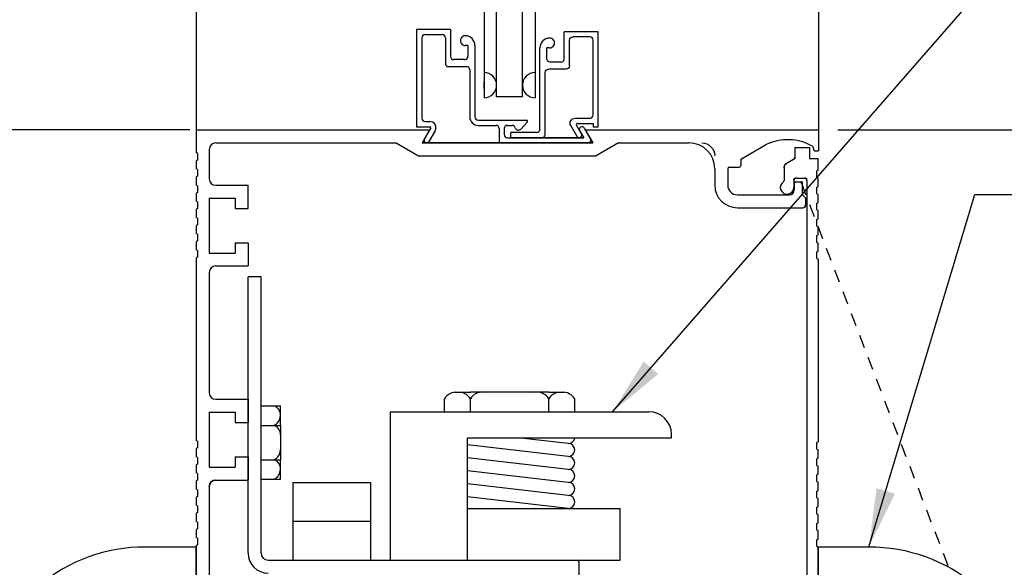
# Model space of a CAD drawing. Extents: x 593 to 1404, y 1272 to 2072.
# Drawn here: x 636 to 646, y 1413 to 1418 of the extents above; entities that cross this region are included whole.
import ezdxf

# ---------------------------------------------------------------- set-up
doc = ezdxf.new("R2010")
doc.units = 0
doc.header["$MEASUREMENT"] = 0
doc.header["$PDMODE"] = 2
doc.header["$PDSIZE"] = -2
doc.linetypes.add('HIDDEN2', pattern=[0.1875, 0.125, -0.0625])
doc.layers.get('0').update_dxf_attribs({"linetype": 'CONTINUOUS'})
doc.layers.get('DEFPOINTS').update_dxf_attribs({"linetype": 'CONTINUOUS'})
for name, color, linetype in [('G-DETL-DIMS', 31, 'CONTINUOUS'), ('G-DETL-FINE', 32, 'CONTINUOUS'), ('G-DETL-HIDN', 32, 'HIDDEN2'), ('G-DETL-NONTRSM', 32, 'CONTINUOUS'), ('G-DETL-TRSM', 32, 'CONTINUOUS')]:
    doc.layers.add(name, color=color, linetype=linetype)
doc.styles.get("Standard").update_dxf_attribs({"font": 'romans.shx'})
doc.dimstyles.new('DIM6', dxfattribs={"dimscale": 6, "dimtxt": 0.09375, "dimasz": 0.09375, "dimexe": 0.0625, "dimexo": 0.03125, "dimgap": 0.03125, "dimtad": 1, "dimdec": 3, "dimzin": 4, "dimdsep": 46, "dimlunit": 5, "dimtxsty": 'Standard', "dimcen": -0.0625, "dimadec": 0, "dimazin": 0, "dimtfac": 1, "dimtdec": 3, "dimtofl": 0, "dimtmove": 0, "dimatfit": 3, "dimfxl": 0.06, "dimfrac": 2, "dimtolj": 1, "dimtzin": 4, "dimarcsym": 0})
doc.dimstyles.new('DIM6$7', dxfattribs={"dimscale": 6, "dimtxt": 0.09375, "dimasz": 0.09375, "dimexe": 0.0625, "dimexo": 0.03125, "dimgap": 0.03125, "dimtad": 0, "dimdec": 3, "dimzin": 4, "dimdsep": 46, "dimlunit": 5, "dimtxsty": 'Standard', "dimcen": -0.0625, "dimadec": 0, "dimazin": 0, "dimtfac": 1, "dimtdec": 3, "dimtofl": 0, "dimtmove": 0, "dimatfit": 3, "dimfxl": 0.06, "dimfrac": 2, "dimtolj": 1, "dimtzin": 4, "dimarcsym": 0})

# ---------------------------------------------------------------- blocks, each defined once
blk = doc.blocks.new('*D237')
at = {"layer": 'DEFPOINTS', "color": 0, "transparency": 16777216}
for p in [(643.9681, 1423.9889), (643.9624, 1389.4672), (654.8454, 1389.4672)]:
    blk.add_point(p, dxfattribs=at)
at = {"layer": 'G-DETL-DIMS', "color": 0, "lineweight": -2, "transparency": 16777216}
for p, q in [((644.1556, 1423.9889), (655.2204, 1423.9889)), ((654.8454, 1423.4264), (654.8454, 1390.0297)), ((644.1499, 1389.4672), (655.2204, 1389.4672))]:
    blk.add_line(p, q, dxfattribs=at)
at = {"layer": 'G-DETL-DIMS', "color": 0, "transparency": 16777216}
for points in [[(654.7517, 1423.4264), (654.9392, 1423.4264), (654.8454, 1423.9889)], [(654.7517, 1390.0297), (654.9392, 1390.0297), (654.8454, 1389.4672)]]:
    blk.add_solid(points, dxfattribs=at)
at = {"layer": 'G-DETL-DIMS', "color": 0, "transparency": 16777216, "insert": (654.3767, 1404.0509), "char_height": 0.5625, "attachment_point": 5, "rotation": 90}
blk.add_mtext('\\A1;ROUGH OPENING', dxfattribs=at)
blk = doc.blocks.new('*D238')
at = {"layer": 'DEFPOINTS', "color": 0, "transparency": 16777216}
for p in [(643.9681, 1423.7388), (643.9624, 1389.4672), (653.4533, 1389.4672)]:
    blk.add_point(p, dxfattribs=at)
at = {"layer": 'G-DETL-DIMS', "color": 0, "lineweight": -2, "transparency": 16777216}
for p, q in [((644.1556, 1423.7388), (653.8283, 1423.7388)), ((653.4533, 1423.1763), (653.4533, 1390.0297)), ((644.1499, 1389.4672), (653.8283, 1389.4672))]:
    blk.add_line(p, q, dxfattribs=at)
at = {"layer": 'G-DETL-DIMS', "color": 0, "transparency": 16777216}
for points in [[(653.3595, 1423.1763), (653.547, 1423.1763), (653.4533, 1423.7388)], [(653.3595, 1390.0297), (653.547, 1390.0297), (653.4533, 1389.4672)]]:
    blk.add_solid(points, dxfattribs=at)
at = {"layer": 'G-DETL-DIMS', "color": 0, "transparency": 16777216, "insert": (652.9845, 1404.1528), "char_height": 0.5625, "attachment_point": 5, "rotation": 90}
blk.add_mtext('\\A1;PACKAGE HEIGHT WITH TRANSOM', dxfattribs=at)
blk = doc.blocks.new('*D240')
at = {"layer": 'DEFPOINTS', "color": 0, "transparency": 16777216}
for p in [(643.9636, 1417.3687), (643.9624, 1389.4672), (652.0271, 1389.4672)]:
    blk.add_point(p, dxfattribs=at)
at = {"layer": 'G-DETL-DIMS', "color": 0, "lineweight": -2, "transparency": 16777216}
for p, q in [((644.1511, 1417.3687), (652.4021, 1417.3687)), ((652.0271, 1416.8062), (652.0271, 1390.0297)), ((644.1499, 1389.4672), (652.4021, 1389.4672))]:
    blk.add_line(p, q, dxfattribs=at)
at = {"layer": 'G-DETL-DIMS', "color": 0, "transparency": 16777216}
for points in [[(651.9334, 1416.8062), (652.1209, 1416.8062), (652.0271, 1417.3687)], [(651.9334, 1390.0297), (652.1209, 1390.0297), (652.0271, 1389.4672)]]:
    blk.add_solid(points, dxfattribs=at)
at = {"layer": 'G-DETL-DIMS', "color": 0, "transparency": 16777216, "insert": (651.4111, 1401.0704), "char_height": 0.5625, "attachment_point": 5, "rotation": 90}
blk.add_mtext('\\A1;92" [2337] PACKAGE HEIGHT', dxfattribs=at)
blk = doc.blocks.new('*D241')
at = {"layer": 'DEFPOINTS', "color": 0, "transparency": 16777216}
for p in [(634.6721, 1417.3687), (638.0886, 1417.3687), (638.1025, 1410.275)]:
    blk.add_point(p, dxfattribs=at)
at = {"layer": 'G-DETL-DIMS', "color": 0, "lineweight": -2, "transparency": 16777216}
for p, q in [((637.9011, 1417.3687), (634.2971, 1417.3687)), ((634.6721, 1410.8375), (634.6721, 1416.8062)), ((637.915, 1410.275), (634.2971, 1410.275))]:
    blk.add_line(p, q, dxfattribs=at)
at = {"layer": 'G-DETL-DIMS', "color": 0, "transparency": 16777216}
for points in [[(634.5784, 1416.8062), (634.7659, 1416.8062), (634.6721, 1417.3687)], [(634.5784, 1410.8375), (634.7659, 1410.8375), (634.6721, 1410.275)]]:
    blk.add_solid(points, dxfattribs=at)
at = {"layer": 'G-DETL-DIMS', "color": 0, "transparency": 16777216, "insert": (634.0561, 1413.8236), "char_height": 0.5625, "attachment_point": 5, "rotation": 90}
blk.add_mtext('\\A1;7 1/8" [180]', dxfattribs=at)
blk = doc.blocks.new('*D250')
at = {"layer": 'DEFPOINTS', "color": 0, "transparency": 16777216}
for p in [(637.9636, 1423.7381), (632.9453, 1421.9873), (637.9636, 1421.9873)]:
    blk.add_point(p, dxfattribs=at)
at = {"layer": 'G-DETL-DIMS', "color": 0, "lineweight": -2, "transparency": 16777216}
for p, q in [((637.7761, 1423.7381), (632.5703, 1423.7381)), ((632.9453, 1423.1756), (632.9453, 1422.5498)), ((637.7761, 1421.9873), (632.5703, 1421.9873)), ((632.9453, 1421.9873), (632.9453, 1415.8266))]:
    blk.add_line(p, q, dxfattribs=at)
at = {"layer": 'G-DETL-DIMS', "color": 0, "transparency": 16777216}
for points in [[(632.8516, 1423.1756), (633.0391, 1423.1756), (632.9453, 1423.7381)], [(632.8516, 1422.5498), (633.0391, 1422.5498), (632.9453, 1421.9873)]]:
    blk.add_solid(points, dxfattribs=at)
at = {"layer": 'G-DETL-DIMS', "color": 0, "transparency": 16777216, "insert": (632.3293, 1418.6257), "char_height": 0.5625, "attachment_point": 5, "rotation": 90}
blk.add_mtext('\\A1;1 3/4" [44]', dxfattribs=at)
blk = doc.blocks.new('XZONE_VSCT')
at = {"layer": 'G-DETL-FINE'}
for p, q in [((806.8622, 1054.1201), (806.8622, 1054.1981)), ((806.8622, 1054.1201), (806.8622, 1054.1981)), ((806.8622, 1053.9641), (806.8622, 1054.0421)), ((806.8622, 1053.9641), (806.8622, 1054.0421))]:
    blk.add_line(p, q, dxfattribs=at)
at = {"layer": 'G-DETL-NONTRSM'}
for points in [[(806.8622, 1056.0913), (806.8622, 1056.1692), (806.8622, 1056.2529), (806.8622, 1056.3236), (806.8622, 1056.3814), (806.8622, 1056.4246), (806.8622, 1056.4592), (806.6429, 1056.4592), (806.3715, 1056.4592)], [(805.3095, 1056.0884), (805.3095, 1056.0869), (805.308, 1056.0855), (805.308, 1056.0841), (805.308, 1056.0826)], [(805.3095, 1056.0884), (805.3095, 1056.0869), (805.308, 1056.0855), (805.308, 1056.0841), (805.308, 1056.0826)], [(805.308, 1056.0826), (805.308, 1056.0826)], [(805.308, 1056.0826), (805.308, 1054.5515)], [(805.7568, 1056.0826), (805.6904, 1056.0826), (805.6269, 1056.0826), (805.5663, 1056.0826), (805.51, 1056.0826), (805.4595, 1056.0826), (805.4148, 1056.0826), (805.3772, 1056.0826), (805.347, 1056.0826), (805.3253, 1056.0826), (805.3123, 1056.0826), (805.308, 1056.0826)], [(805.308, 1054.5515), (805.308, 1056.0826)], [(805.3152, 1056.0913), (805.3138, 1056.0913), (805.3123, 1056.0899), (805.3109, 1056.0899), (805.3094, 1056.0884)], [(805.3095, 1056.0884), (805.3095, 1056.0884)], [(805.3138, 1056.0913), (806.3904, 1056.0913)], [(805.7568, 1056.0826), (805.7568, 1056.0841), (805.7568, 1056.0855), (805.7568, 1056.0869), (805.7568, 1056.0884), (805.7568, 1056.0898), (805.7568, 1056.0912)], [(806.3889, 1056.0826), (805.7568, 1056.0826)], [(806.3904, 1056.0913), (806.3889, 1056.0913), (806.3889, 1056.0899), (806.3889, 1056.0884), (806.3889, 1056.0869), (806.3889, 1056.0855), (806.3889, 1056.0841), (806.3889, 1056.0826)], [(806.5663, 1056.0826), (806.5448, 1056.0826), (806.5217, 1056.0826), (806.5, 1056.0826), (806.4769, 1056.0826), (806.4553, 1056.0826), (806.4336, 1056.0826), (806.4105, 1056.0826), (806.3889, 1056.0826)], [(806.3904, 1056.0913), (806.5663, 1056.0913)], [(806.8622, 1056.0913), (806.6573, 1056.0913), (806.4524, 1056.0913)], [(806.5663, 1056.0913), (806.8622, 1056.0913)], [(806.5663, 1056.0913), (806.5663, 1056.0913), (806.5663, 1056.0899), (806.5663, 1056.0884), (806.5663, 1056.0869), (806.5663, 1056.0855), (806.5663, 1056.0841), (806.5663, 1056.0826)], [(806.8622, 1056.0826), (806.5663, 1056.0826)], [(806.8622, 1056.0826), (806.8622, 1056.0841), (806.8622, 1056.0855), (806.8622, 1056.0869), (806.8622, 1056.0884), (806.8622, 1056.0898), (806.8622, 1056.0912)], [(806.8622, 1056.0826), (806.8622, 1053.9728)], [(805.308, 1054.6395), (805.308, 1054.5515)], [(805.308, 1054.6395), (805.308, 1054.6395)], [(805.308, 1054.6395), (805.308, 1054.5515)], [(805.3181, 1054.4447), (805.3123, 1054.4749), (805.308, 1054.5139), (805.308, 1054.5515)], [(805.3181, 1054.4447), (805.3282, 1054.4015), (805.3441, 1054.3567), (805.3628, 1054.3134), (805.3874, 1054.2687), (805.4163, 1054.2268), (805.4494, 1054.1879), (805.4884, 1054.1489), (805.5331, 1054.1127), (805.5807, 1054.0825), (805.6226, 1054.0608), (805.6644, 1054.0434), (805.7568, 1054.0176)], [(805.7554, 1054.0089), (805.7092, 1054.0204), (805.663, 1054.0348), (805.6211, 1054.0537), (805.5807, 1054.0752), (805.5331, 1054.1071), (805.4884, 1054.1431), (805.4494, 1054.182), (805.4163, 1054.2225), (805.3874, 1054.2644), (805.3628, 1054.3091), (805.3441, 1054.3537), (805.3282, 1054.3999), (805.3181, 1054.4447)], [(805.7554, 1054.0089), (805.7554, 1054.0089), (805.7554, 1054.0102), (805.7554, 1054.0118), (805.7554, 1054.0132), (805.7554, 1054.0147), (805.7568, 1054.0161), (805.7568, 1054.0175)], [(805.8405, 1054.0002), (805.7554, 1054.0089)], [(805.7568, 1054.0176), (805.8391, 1054.0075)], [(805.8405, 1054.0002), (805.8405, 1054.0002), (805.8405, 1054.0016), (805.8391, 1054.0031), (805.8391, 1054.0046), (805.8391, 1054.006), (805.8391, 1054.0075)], [(805.8391, 1054.0075), (806.3889, 1053.9887)], [(805.8405, 1054.0002), (806.3889, 1053.9799)], [(806.5663, 1053.9829), (806.3889, 1053.9887)], [(806.3889, 1053.9799), (806.3889, 1053.9799), (806.3889, 1053.9814), (806.3889, 1053.9829), (806.3889, 1053.9843), (806.3889, 1053.9858), (806.3889, 1053.9872), (806.3889, 1053.9886)], [(806.5663, 1053.9742), (806.3889, 1053.9799)], [(806.5663, 1053.9742), (806.5663, 1053.9742), (806.5663, 1053.9757), (806.5663, 1053.9772), (806.5663, 1053.9787), (806.5663, 1053.98), (806.5663, 1053.9815), (806.5663, 1053.9829)], [(806.5663, 1053.9829), (806.8622, 1053.9728)], [(806.8622, 1053.9641), (806.5663, 1053.9742)], [(806.8622, 1053.9641), (806.8622, 1053.9641), (806.8622, 1053.9655), (806.8622, 1053.9671), (806.8622, 1053.9685), (806.8622, 1053.9699), (806.8622, 1053.9728)], [(806.8622, 1053.9641), (806.8622, 1053.9641)]]:
    blk.add_lwpolyline(points, dxfattribs=at)
blk.add_arc((806.3653, 1054.87), 1.5892, 89.77559, 129.7838, dxfattribs=at)

msp = doc.modelspace()

# ---------------------------------------------------------------- linework, layer by layer
at = {"layer": 'G-DETL-FINE'}
for p, q in [((643.9636, 1419.7042), (643.9636, 1417.1657)), ((637.9636, 1417.3687), (637.9636, 1417.1497)), ((637.9636, 1417.3687), (640.2147, 1417.3687)), ((640.2136, 1417.3687), (640.1415, 1417.2437)), ((640.2136, 1417.3687), (640.1415, 1417.2437)), ((641.7136, 1417.3687), (641.7858, 1417.2437)), ((641.7136, 1417.3687), (641.7858, 1417.2437)), ((641.7171, 1417.3687), (643.9636, 1417.3687)), ((638.0886, 1417.1812), (638.0886, 1416.8974)), ((638.1511, 1417.2437), (639.8915, 1417.2437)), ((639.8915, 1417.2437), (640.108, 1417.1187)), ((640.1415, 1417.2437), (641.7858, 1417.2437)), ((640.1415, 1417.2437), (641.7858, 1417.2437)), ((642.0358, 1417.2437), (641.8193, 1417.1187)), ((642.0358, 1417.2437), (642.7146, 1417.2437)), ((643.2146, 1417.0867), (643.4552, 1417.2256)), ((643.7378, 1417.1987), (643.8778, 1417.1987)), ((643.7378, 1417.1987), (643.7378, 1417.1061)), ((643.8778, 1417.1987), (643.8778, 1417.0917)), ((643.9236, 1417.1657), (643.9122, 1417.2084)), ((643.9236, 1417.1657), (643.9636, 1417.1657)), ((637.9756, 1417.1428), (637.9636, 1417.1497)), ((637.9756, 1417.0787), (637.9636, 1417.0717)), ((637.9636, 1417.0717), (637.9636, 1416.9937)), ((637.9756, 1417.1428), (637.9756, 1417.0787)), ((640.108, 1417.1187), (641.8193, 1417.1187)), ((643.2146, 1417.0867), (643.2146, 1417.0247)), ((643.7253, 1417.0845), (643.6463, 1417.0389)), ((643.8778, 1417.0917), (643.9608, 1417.0917)), ((643.9608, 1416.9807), (643.9608, 1417.0917)), ((637.9756, 1416.9868), (637.9636, 1416.9937)), ((637.9756, 1416.9868), (637.9756, 1416.9227)), ((642.9646, 1416.9937), (642.9646, 1416.8367)), ((643.0896, 1416.9947), (643.0896, 1416.8367)), ((643.1046, 1417.0097), (643.1996, 1417.0097)), ((643.6338, 1417.0172), (643.6338, 1416.8812)), ((643.9488, 1416.9738), (643.9608, 1416.9807)), ((637.9756, 1416.9227), (637.9636, 1416.9157)), ((637.9636, 1416.9157), (637.9636, 1416.8377)), ((643.7518, 1416.9047), (643.8268, 1416.9047)), ((643.9488, 1416.9096), (643.9488, 1416.9738)), ((643.9488, 1416.9096), (643.9608, 1416.9027)), ((643.9608, 1416.8247), (643.9608, 1416.9027)), ((637.9756, 1416.8308), (637.9636, 1416.8377)), ((637.9756, 1416.8308), (637.9756, 1416.7667)), ((638.1511, 1416.8349), (638.4636, 1416.8349)), ((638.4636, 1416.6114), (638.4636, 1416.8349)), ((643.7268, 1416.8797), (643.7268, 1416.8137)), ((643.7296, 1416.8637), (643.7296, 1416.7907)), ((643.7346, 1416.8687), (643.8026, 1416.8687)), ((643.8076, 1416.8637), (643.8076, 1416.7504)), ((643.8518, 1416.8797), (643.8518, 1412.6944)), ((643.9488, 1416.8178), (643.9608, 1416.8247)), ((643.9488, 1416.7536), (643.9488, 1416.8178)), ((637.9756, 1416.7667), (637.9636, 1416.7597)), ((637.9636, 1416.7597), (637.9636, 1416.6817)), ((638.0886, 1416.7099), (638.0886, 1416.1823)), ((638.0886, 1416.7099), (638.3386, 1416.7099)), ((638.3386, 1416.7099), (638.3386, 1416.6114)), ((643.1826, 1416.7437), (643.6826, 1416.7437)), ((643.8126, 1416.7393), (643.837, 1416.7172)), ((643.8386, 1416.7135), (643.8386, 1416.6437)), ((643.9488, 1416.7536), (643.9608, 1416.7467)), ((643.9608, 1416.6687), (643.9608, 1416.7467)), ((637.9756, 1416.6748), (637.9636, 1416.6817)), ((637.9756, 1416.6107), (637.9636, 1416.6037)), ((637.9636, 1416.6037), (637.9636, 1416.5257)), ((637.9756, 1416.6748), (637.9756, 1416.6107)), ((638.3386, 1416.6114), (638.4636, 1416.6114)), ((643.1826, 1416.6187), (643.8136, 1416.6187)), ((643.9488, 1416.6618), (643.9608, 1416.6687)), ((643.9488, 1416.5976), (643.9488, 1416.6618)), ((643.9488, 1416.5976), (643.9608, 1416.5907)), ((637.9756, 1416.5188), (637.9636, 1416.5257)), ((637.9756, 1416.5188), (637.9756, 1416.4547)), ((643.9488, 1416.5058), (643.9608, 1416.5127)), ((643.9488, 1416.4416), (643.9488, 1416.5058)), ((643.9608, 1416.5127), (643.9608, 1416.5907)), ((637.9756, 1416.4547), (637.9636, 1416.4477)), ((637.9636, 1416.4477), (637.9636, 1416.3697)), ((643.9488, 1416.4416), (643.9608, 1416.4347)), ((643.9608, 1416.3567), (643.9608, 1416.4347)), ((637.9756, 1416.3628), (637.9636, 1416.3697)), ((637.9756, 1416.3628), (637.9756, 1416.2987)), ((643.9488, 1416.3498), (643.9608, 1416.3567)), ((643.9488, 1416.2856), (643.9488, 1416.3498)), ((637.9756, 1416.2987), (637.9636, 1416.2917)), ((637.9636, 1416.2917), (637.9636, 1416.2138)), ((638.3386, 1416.2807), (638.4636, 1416.2807)), ((638.3386, 1416.2807), (638.3386, 1416.1823)), ((638.4636, 1416.2807), (638.4636, 1416.0573)), ((643.9488, 1416.2856), (643.9608, 1416.2787)), ((643.9608, 1416.2007), (643.9608, 1416.2787)), ((637.9756, 1416.2068), (637.9636, 1416.2138)), ((637.9756, 1416.1427), (637.9636, 1416.1358)), ((637.9636, 1416.1358), (637.9636, 1414.3758)), ((637.9756, 1416.2068), (637.9756, 1416.1427)), ((638.0886, 1416.1823), (638.3386, 1416.1823)), ((643.9488, 1416.1938), (643.9608, 1416.2007)), ((643.9488, 1416.1296), (643.9488, 1416.1938)), ((643.9488, 1416.1296), (643.9608, 1416.1227)), ((643.9608, 1416.1227), (643.9608, 1414.3627)), ((638.1511, 1416.0573), (638.4636, 1416.0573)), ((638.0886, 1415.9948), (638.0886, 1414.8349)), ((638.4636, 1413.2916), (638.4636, 1415.9538)), ((638.5886, 1415.9538), (638.4636, 1415.9538)), ((638.5886, 1413.2918), (638.5886, 1415.9538)), ((640.4553, 1414.8398), (640.6076, 1414.8398)), ((641.3642, 1414.8398), (640.6076, 1414.8398)), ((641.3642, 1414.8398), (641.5166, 1414.8398)), ((638.1511, 1414.7724), (638.4636, 1414.7724)), ((638.4636, 1414.7724), (638.4636, 1414.5489)), ((638.5886, 1414.7089), (638.7761, 1414.7089)), ((638.7761, 1414.5214), (638.7761, 1414.7089)), ((640.3576, 1414.6523), (640.3576, 1414.7773)), ((640.6076, 1414.6523), (640.6076, 1414.7773)), ((641.3642, 1414.6523), (641.3642, 1414.7773)), ((641.6142, 1414.6523), (641.6142, 1414.7773)), ((638.0886, 1414.6474), (638.0886, 1414.1198)), ((638.0886, 1414.6474), (638.3386, 1414.6474)), ((638.3386, 1414.6474), (638.3386, 1414.5489)), ((639.8352, 1414.6523), (642.3281, 1414.6523)), ((639.8352, 1414.6523), (639.8352, 1413.2218)), ((638.3386, 1414.5489), (638.4636, 1414.5489)), ((638.5886, 1414.5214), (638.7761, 1414.5214)), ((638.7761, 1414.5214), (638.7761, 1414.1908)), ((642.5468, 1414.4023), (642.5468, 1414.4336)), ((637.9756, 1414.3688), (637.9636, 1414.3758)), ((637.9756, 1414.3688), (637.9756, 1414.3047)), ((640.5804, 1414.4023), (642.5468, 1414.4023)), ((640.5804, 1413.2218), (640.5804, 1414.4023)), ((641.5517, 1414.2218), (640.5804, 1414.3325)), ((641.5517, 1414.3468), (641.0646, 1414.4023)), ((643.9488, 1414.3557), (643.9608, 1414.3627)), ((643.9488, 1414.2916), (643.9488, 1414.3557)), ((637.9756, 1414.3047), (637.9636, 1414.2978)), ((637.9636, 1414.2978), (637.9636, 1414.2198)), ((643.9488, 1414.2916), (643.9608, 1414.2847)), ((643.9608, 1414.2067), (643.9608, 1414.2847)), ((637.9756, 1414.2128), (637.9636, 1414.2198)), ((637.9756, 1414.1487), (637.9636, 1414.1418)), ((637.9636, 1414.1418), (637.9636, 1414.0638)), ((637.9756, 1414.2128), (637.9756, 1414.1487)), ((638.3386, 1414.2182), (638.3386, 1414.1198)), ((638.3386, 1414.2182), (638.4636, 1414.2182)), ((638.4636, 1414.2182), (638.4636, 1413.9948)), ((638.5886, 1414.1908), (638.7761, 1414.1908)), ((638.7761, 1414.0033), (638.7761, 1414.1908)), ((641.5517, 1414.0968), (640.5804, 1414.2075)), ((643.9488, 1414.1998), (643.9608, 1414.2067)), ((643.9488, 1414.1356), (643.9488, 1414.1998)), ((643.9488, 1414.1356), (643.9608, 1414.1287)), ((643.9608, 1414.0507), (643.9608, 1414.1287)), ((637.9756, 1414.0568), (637.9636, 1414.0638)), ((637.9756, 1414.0568), (637.9756, 1413.9927)), ((638.0886, 1414.1198), (638.3386, 1414.1198)), ((641.5517, 1413.9718), (640.5804, 1414.0825)), ((643.9488, 1414.0438), (643.9608, 1414.0507)), ((643.9488, 1413.9796), (643.9488, 1414.0438)), ((637.9756, 1413.9927), (637.9636, 1413.9858)), ((637.9636, 1413.9858), (637.9636, 1413.9078)), ((638.1536, 1413.9948), (638.4636, 1413.9948)), ((638.5886, 1414.0033), (638.7761, 1414.0033)), ((638.8951, 1413.9718), (639.6451, 1413.9718)), ((638.8951, 1413.9718), (638.8951, 1413.2218)), ((639.6451, 1413.9718), (639.6451, 1413.2218)), ((641.5517, 1413.8468), (640.5804, 1413.9575)), ((643.9488, 1413.9796), (643.9608, 1413.9727)), ((643.9608, 1413.8947), (643.9608, 1413.9727)), ((637.9756, 1413.9008), (637.9636, 1413.9078)), ((637.9756, 1413.9008), (637.9756, 1413.8367)), ((638.0886, 1413.9298), (638.0886, 1412.8206)), ((643.9488, 1413.8878), (643.9608, 1413.8947)), ((643.9488, 1413.8236), (643.9488, 1413.8878)), ((637.9756, 1413.8367), (637.9636, 1413.8298)), ((637.9636, 1413.8298), (637.9636, 1413.7518)), ((637.9756, 1413.7448), (637.9636, 1413.7518)), ((641.5517, 1413.7218), (640.5804, 1413.8325)), ((643.9488, 1413.8236), (643.9608, 1413.8167)), ((643.9608, 1413.7387), (643.9608, 1413.8167)), ((637.9756, 1413.6807), (637.9636, 1413.6738)), ((637.9636, 1413.6738), (637.9636, 1413.5958)), ((637.9756, 1413.7448), (637.9756, 1413.6807)), ((640.5804, 1413.7218), (642.0517, 1413.7218)), ((642.0517, 1413.2218), (642.0517, 1413.7218)), ((643.9488, 1413.7318), (643.9608, 1413.7387)), ((643.9488, 1413.6676), (643.9488, 1413.7318)), ((643.9488, 1413.6676), (643.9608, 1413.6607)), ((643.9608, 1413.5827), (643.9608, 1413.6607)), ((637.9756, 1413.5888), (637.9636, 1413.5958)), ((637.9756, 1413.5888), (637.9756, 1413.5247)), ((638.8951, 1413.5968), (639.6451, 1413.5968)), ((643.9488, 1413.5758), (643.9608, 1413.5827)), ((643.9488, 1413.5116), (643.9488, 1413.5758)), ((637.9756, 1413.5247), (637.9636, 1413.5178)), ((637.9636, 1413.5178), (637.9636, 1413.4398)), ((643.9488, 1413.5116), (643.9608, 1413.5047)), ((643.9608, 1413.4267), (643.9608, 1413.5047)), ((637.9756, 1413.4328), (637.9636, 1413.4398)), ((637.9756, 1413.3687), (637.9636, 1413.3618)), ((637.9756, 1413.4328), (637.9756, 1413.3687)), ((643.9488, 1413.4198), (643.9608, 1413.4267)), ((643.9488, 1413.3556), (643.9488, 1413.4198)), ((637.9636, 1413.3618), (637.9636, 1411.6017)), ((643.9488, 1413.3556), (643.9608, 1413.3487)), ((643.9608, 1413.3487), (643.9608, 1411.5887)), ((638.6575, 1413.2218), (641.6388, 1413.2218)), ((639.8352, 1413.2218), (642.0517, 1413.2218)), ((641.6538, 1413.2068), (641.6538, 1412.9868))]:
    msp.add_line(p, q, dxfattribs=at)
for centre, radius, start, end in [((643.6676, 1416.7907), 0.484, 59.6484, 116.0359), ((638.1511, 1417.1812), 0.0625, 90, 180), ((642.7146, 1416.9937), 0.25, 0, 90), ((643.7128, 1417.1061), 0.025, 300, 0), ((643.1046, 1416.9947), 0.015, 90, 180), ((643.1996, 1417.0247), 0.015, 270, 0), ((643.6588, 1417.0172), 0.025, 120, 180), ((638.1511, 1416.8974), 0.0625, 180, 270), ((643.6188, 1416.8812), 0.015, 302.512, 0), ((643.7518, 1416.8797), 0.025, 90, 180), ((643.8268, 1416.8797), 0.025, 0, 90), ((643.1826, 1416.8367), 0.218, 180, 270), ((643.1826, 1416.8367), 0.093, 180, 270), ((643.6618, 1416.8137), 0.065, 122.51116, 0), ((643.6826, 1416.7907), 0.047, 270, 0), ((643.7346, 1416.8637), 0.005, 90, 180), ((643.8026, 1416.8637), 0.005, 0, 90), ((643.8226, 1416.7504), 0.015, 180, 227.8861), ((643.8336, 1416.7135), 0.005, 0, 47.88415), ((643.8136, 1416.6437), 0.025, 270, 0), ((638.1511, 1415.9948), 0.0625, 90, 180), ((638.1511, 1414.8349), 0.0625, 180, 270), ((640.469, 1414.7109), 0.1296, 83.94997, 149.18013), ((640.4963, 1414.7109), 0.1296, 30.81987, 96.05003), ((640.719, 1414.7109), 0.1296, 83.94997, 149.18013), ((641.2529, 1414.7109), 0.1296, 30.81987, 96.05003), ((641.4756, 1414.7109), 0.1296, 83.94997, 149.18013), ((641.5029, 1414.7109), 0.1296, 30.81987, 96.05003), ((638.6848, 1414.622), 0.0916, 355.73328, 71.64685), ((638.6678, 1414.6197), 0.1084, 295.008, 357.61186), ((642.3281, 1414.4336), 0.2188, 0, 90), ((638.6848, 1414.4345), 0.0916, 355.73328, 71.64685), ((641.5517, 1414.4093), 0.0625, 270, 353.60647), ((641.5517, 1414.2843), 0.0625, 270, 90), ((638.6678, 1414.289), 0.1084, 295.008, 357.61186), ((641.5517, 1414.1593), 0.0625, 270, 90), ((638.6848, 1414.1038), 0.0916, 355.73328, 71.64685), ((638.6678, 1414.1015), 0.1084, 295.008, 357.61186), ((641.5517, 1414.0343), 0.0625, 270, 90), ((638.1536, 1413.9298), 0.065, 90, 180), ((641.5517, 1413.9093), 0.0625, 270, 90), ((641.5517, 1413.7843), 0.0625, 270, 90), ((638.6586, 1413.2918), 0.195, 180.05, 270), ((638.6586, 1413.2918), 0.07, 180, 270), ((641.6388, 1413.2068), 0.015, 0, 90)]:
    msp.add_arc(centre, radius, start, end, dxfattribs=at)
at = {"layer": 'G-DETL-FINE', "extrusion": (0, 0, -1)}
for centre, radius, start, end in [((-642.8396, 1417.1187), 0.125, 90, 180), ((-643.7228, 1417.1004), 0.015, 180, 240.0021), ((-643.6808, 1417.0045), 0.047, 0, 59.99931), ((-643.7418, 1416.8897), 0.015, 0, 90), ((-643.8368, 1416.8897), 0.015, 90, 180), ((-643.7546, 1416.8437), 0.025, 0, 90), ((-643.7826, 1416.8437), 0.025, 90, 180), ((-643.8236, 1416.7091), 0.015, 132.11678, 180.00319), ((-643.8236, 1416.6337), 0.015, 180, 270), ((-638.1511, 1413.9323), 0.0625, 0, 90)]:
    msp.add_arc(centre, radius, start, end, dxfattribs=at)
at = {"layer": 'G-DETL-HIDN'}
msp.add_line((643.7982, 1416.8606), (646.4911, 1409.8287), dxfattribs=at)
at = {"layer": 'G-DETL-TRSM'}
for p, q in [((637.9636, 1419.7042), (637.9636, 1417.3687)), ((640.7395, 1419.7042), (640.7395, 1417.9206)), ((640.8604, 1417.6886), (640.8604, 1419.7042)), ((641.1105, 1417.6886), (641.1105, 1419.7042)), ((641.2314, 1419.7042), (641.2314, 1417.9206)), ((640.4167, 1418.338), (640.0895, 1418.338)), ((640.0895, 1418.338), (640.0895, 1417.4)), ((640.4167, 1418.338), (640.4167, 1418.0779)), ((641.5135, 1418.0551), (641.5135, 1418.3152)), ((641.8407, 1418.3152), (641.5135, 1418.3152)), ((641.8407, 1417.3998), (641.8407, 1418.3152)), ((640.1395, 1418.2567), (640.1395, 1417.4813)), ((640.1708, 1418.288), (640.3354, 1418.288)), ((640.3666, 1418.2567), (640.3666, 1418.0091)), ((641.5636, 1417.987), (641.5636, 1418.2332)), ((641.7587, 1418.2652), (641.5956, 1418.2652)), ((641.7907, 1417.5128), (641.7907, 1418.2332)), ((640.5838, 1418.1819), (640.5577, 1418.1819)), ((640.5838, 1418.1819), (640.5838, 1418.0779)), ((640.6518, 1418.1819), (640.6518, 1417.4938)), ((641.2784, 1417.3757), (641.2784, 1418.1593)), ((641.3465, 1418.0551), (641.3465, 1418.1592)), ((641.3707, 1418.1592), (641.3465, 1418.1592)), ((640.5517, 1418.0459), (640.4487, 1418.0459)), ((641.4815, 1418.0231), (641.3785, 1418.0231)), ((640.5705, 1417.9778), (640.3979, 1417.9778)), ((640.6018, 1417.9466), (640.6018, 1417.4938)), ((641.5315, 1417.955), (641.3605, 1417.955)), ((640.7395, 1417.9206), (640.7395, 1417.6788)), ((640.7395, 1417.7682), (640.7395, 1417.8312)), ((641.2314, 1417.9206), (641.2314, 1417.6788)), ((641.3285, 1417.3257), (641.3285, 1417.923)), ((641.1105, 1417.6886), (640.8604, 1417.6886)), ((640.1708, 1417.45), (640.2153, 1417.45)), ((640.6831, 1417.4626), (641.1499, 1417.4626)), ((641.6166, 1417.4808), (641.7587, 1417.4808)), ((640.0895, 1417.4), (640.2153, 1417.4)), ((640.2147, 1417.3687), (640.1425, 1417.2437)), ((640.2147, 1417.3687), (640.1425, 1417.2437)), ((640.2255, 1417.3875), (640.1629, 1417.279)), ((640.2673, 1417.36), (640.2073, 1417.2562)), ((640.6831, 1417.4125), (640.8524, 1417.4125)), ((640.8837, 1417.3813), (640.8837, 1417.2537)), ((640.9337, 1417.3813), (640.9337, 1417.325)), ((640.965, 1417.4125), (641.01, 1417.4125)), ((641.0931, 1417.3769), (641.1572, 1417.4457)), ((641.6359, 1417.3062), (641.5759, 1417.4103)), ((641.6923, 1417.3087), (641.6305, 1417.4158)), ((641.6391, 1417.4308), (641.7907, 1417.4308)), ((641.6612, 1417.3625), (641.7009, 1417.2937)), ((641.7061, 1417.385), (641.7877, 1417.2437)), ((641.7154, 1417.3687), (641.7876, 1417.2437)), ((641.7154, 1417.3687), (641.7876, 1417.2437)), ((641.7154, 1417.3687), (641.7876, 1417.2437)), ((641.7907, 1417.4308), (641.7907, 1417.3998)), ((641.7907, 1417.3998), (641.8407, 1417.3998)), ((640.965, 1417.2937), (641.7009, 1417.2937)), ((640.9963, 1417.2937), (640.9963, 1417.3437)), ((641.2464, 1417.3437), (640.9963, 1417.3437)), ((641.6836, 1417.2937), (640.9963, 1417.2937)), ((640.1425, 1417.2437), (641.7876, 1417.2437)), ((640.1425, 1417.2437), (641.7876, 1417.2437)), ((641.7876, 1417.2437), (640.1425, 1417.2437))]:
    msp.add_line(p, q, dxfattribs=at)
for centre, radius, start, end in [((640.1708, 1418.2567), 0.0313, 90, 180), ((640.3354, 1418.2567), 0.0313, 0, 90), ((640.5583, 1418.2294), 0.0474, 90, 270.624), ((640.5567, 1418.1817), 0.0951, 0.16121, 89.04275), ((641.3725, 1418.1592), 0.094, 89.99999, 179.90061), ((641.3725, 1418.2061), 0.047, 267.8539, 89.99999), ((641.7587, 1418.2332), 0.032, 0, 90), ((640.4478, 1418.077), 0.0312, 178.40759, 271.58883), ((640.5526, 1418.077), 0.0312, 268.41117, 1.59241), ((641.4815, 1418.0551), 0.032, 270, 0), ((640.3979, 1418.0091), 0.0313, 180, 270), ((640.5705, 1417.9466), 0.0313, 0, 90), ((640.7395, 1417.7997), 0.1209, 270, 90), ((641.2314, 1417.7997), 0.1209, 90, 270), ((640.1708, 1417.4813), 0.0313, 180, 270), ((640.2153, 1417.39), 0.06, 329.9984, 90.00005), ((640.6831, 1417.4938), 0.0813, 180, 270), ((640.6831, 1417.4938), 0.0313, 180, 270), ((641.1499, 1417.4525), 0.01, 317.0211, 89.9995), ((641.7587, 1417.5128), 0.032, 270, 0), ((640.2153, 1417.39), 0.01, 329.9982, 90.00044), ((640.8524, 1417.3813), 0.0313, 0, 90), ((640.965, 1417.3813), 0.0313, 90, 180), ((641.01, 1417.3813), 0.0313, 15.72993, 89.99999), ((641.0702, 1417.3982), 0.0313, 195.7301, 317.0215), ((641.2464, 1417.3757), 0.032, 270, 0), ((641.6391, 1417.4208), 0.01, 90.00294, 210.0008), ((641.6829, 1417.375), 0.025, 30.00106, 209.9389), ((640.1857, 1417.2687), 0.025, 149.9983, 329.9542), ((640.965, 1417.325), 0.0313, 180, 270), ((641.2964, 1417.3257), 0.032, 270, 0), ((641.6576, 1417.3187), 0.025, 210.0004, 30.0004), ((641.7443, 1417.2687), 0.025, 270, 30.00153), ((640.8937, 1417.2537), 0.01, 180, 270)]:
    msp.add_arc(centre, radius, start, end, dxfattribs=at)
at = {"layer": 'G-DETL-TRSM', "extrusion": (0, 0, -1)}
for centre, radius, start, end in [((-641.5956, 1418.2332), 0.032, 0, 90), ((-641.3785, 1418.0551), 0.032, 270, 0), ((-641.3605, 1417.923), 0.032, 0, 90), ((-641.5315, 1417.987), 0.032, 180, 270), ((-641.6166, 1417.4338), 0.047, 330.0001, 90)]:
    msp.add_arc(centre, radius, start, end, dxfattribs=at)

# ---------------------------------------------------------------- block references
msp.add_blockref('XZONE_VSCT', (-168.8996, 356.8897))
at = {"xscale": -1}
msp.add_blockref('XZONE_VSCT', (1450.823, 356.8914), dxfattribs=at)

# ---------------------------------------------------------------- dimensions: what is measured, and where the dimension line sits
at = {"layer": 'G-DETL-DIMS'}
for base, p1, text, picture, middle in [((654.8454, 1389.4672), (643.9681, 1423.9889), 'ROUGH OPENING', '*D237', (654.8454, 1404.0509)), ((653.4533, 1389.4672), (643.9681, 1423.7388), 'PACKAGE HEIGHT WITH TRANSOM', '*D238', (653.4533, 1404.1528)), ((652.0271, 1389.4672), (643.9636, 1417.3687), '92" [2337] PACKAGE HEIGHT', '*D240', (652.0271, 1401.0704))]:
    dim = msp.add_linear_dim(base=base, p1=p1, p2=(643.9624, 1389.4672), angle=90, text=text, dimstyle='DIM6', override={"dimpost": '"'}, dxfattribs=at)
    dim.commit()
    dim.dimension.update_dxf_attribs({"geometry": picture, "text_midpoint": middle, "dimtype": 160})
dim = msp.add_linear_dim(base=(632.9453, 1421.9873), p1=(637.9636, 1423.7381), p2=(637.9636, 1421.9873), angle=90, dimstyle='DIM6', override={"dimpost": '"'}, dxfattribs=at)
dim.commit()
dim.dimension.update_dxf_attribs({"geometry": '*D250', "text_midpoint": (632.3293, 1418.6257)})
dim = msp.add_linear_dim(base=(634.6721, 1417.3687), p1=(638.1025, 1410.275), p2=(638.0886, 1417.3687), angle=90, dimstyle='DIM6', override={"dimpost": '"'}, dxfattribs=at)
dim.commit()
dim.dimension.update_dxf_attribs({"geometry": '*D241', "text_midpoint": (634.6721, 1413.8236), "dimtype": 160})

# ---------------------------------------------------------------- leaders
at = {"layer": 'G-DETL-DIMS', "annotation_type": 0, "has_hookline": 1, "hookline_direction": 0, "text_width": 3.8839}
msp.add_leader([(641.979, 1414.6524), (647.1076, 1420.5283), (647.6701, 1420.5283)], dimstyle='DIM6$7', override={"dimgap": 0.03125, "dimtad": 0}, dxfattribs=at)
at = {"layer": 'G-DETL-DIMS', "annotation_type": 0, "has_hookline": 1, "hookline_direction": 0, "text_width": 4.9821}
msp.add_leader([(644.4514, 1413.3506), (645.4732, 1416.7478), (646.0357, 1416.7478)], dimstyle='DIM6$7', dxfattribs=at)

doc.saveas('drawing.dxf')
